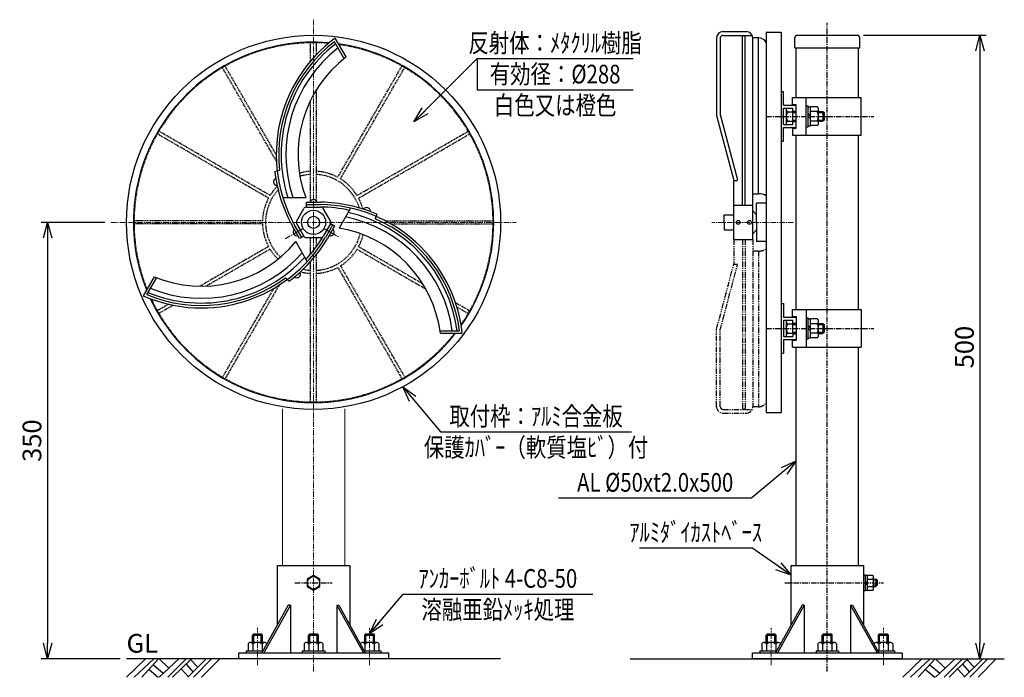
# Model space of a CAD drawing. Units: millimetres. Extents: x 376 to 5944, y 52 to 1235.
# Drawn here: x 1720 to 2509, y 708 to 1235 of the extents above; entities that cross this region are included whole.
import ezdxf
from ezdxf.enums import TextEntityAlignment as Align

# ---------------------------------------------------------------- set-up
doc = ezdxf.new("R2010")
doc.units = ezdxf.units.MM
doc.header["$LTSCALE"] = 3.5
for name, pattern in [('CENTER', [2, 1.25, -0.25, 0.25, -0.25]), ('HIDDEN', [0.375, 0.25, -0.125]), ('PHANTOM', [2.5, 1.25, -0.25, 0.25, -0.25, 0.25, -0.25])]:
    doc.linetypes.add(name, pattern=pattern)
for name, color, linetype in [('NSLAY001', 7, 'Continuous'), ('NSLAY002', 1, 'CENTER'), ('NSLAY003', 4, 'HIDDEN'), ('NSLAY004', 1, 'PHANTOM')]:
    doc.layers.add(name, color=color, linetype=linetype)
doc.styles.add('DIM', font='romans.shx', dxfattribs={"width": 0.8, "bigfont": 'extfont.shx'})
doc.styles.get("Standard").update_dxf_attribs({"font": 'romans.shx', "bigfont": 'extfont.shx'})
doc.dimstyles.new('DIM-5', dxfattribs={"dimscale": 5, "dimtxt": 3, "dimasz": 2.5, "dimexe": 1, "dimexo": 1, "dimgap": 1, "dimtad": 1, "dimdec": 1, "dimdsep": 46, "dimtxsty": 'DIM', "dimblk": 'OPEN30', "dimcen": 0, "dimclrd": 3, "dimclre": 3, "dimclrt": 6, "dimaunit": 1, "dimadec": 0, "dimazin": 0, "dimtfac": 1, "dimtdec": 1, "dimtmove": 2, "dimatfit": 3, "dimldrblk": 'OPEN30', "dimfxl": 0, "dimtolj": 1, "dimtzin": 0, "dimarcsym": 0})

# ---------------------------------------------------------------- blocks, each defined once
blk = doc.blocks.new('_Open30')
at = {"color": 0, "lineweight": -2}
for p, q in [((-1, 0.268), (0, 0)), ((0, 0), (-1, -0.268)), ((0, 0), (-1, 0))]:
    blk.add_line(p, q, dxfattribs=at)
blk = doc.blocks.new('*D13')
at = {"layer": 'DEFPOINTS', "color": 0}
for p in [(2391.41, 1222.35), (2489.91, 722.35), (2489.91, 722.35)]:
    blk.add_point(p, dxfattribs=at)
at = {"layer": 'NSLAY001', "color": 3, "lineweight": -2}
for p, q in [((2396.41, 1222.35), (2494.91, 1222.35)), ((2489.91, 1209.85), (2489.91, 734.85))]:
    blk.add_line(p, q, dxfattribs=at)
at = {"layer": 'NSLAY001', "color": 3, "lineweight": -2, "xscale": 12.5, "yscale": 12.5, "zscale": 12.5}
for p, rotation in [((2489.91, 1222.35), 90), ((2489.91, 722.35), 270)]:
    blk.add_blockref('_Open30', p, dxfattribs=dict(at, rotation=rotation))
at = {"layer": 'NSLAY001', "color": 6, "insert": (2477.41, 972.35), "char_height": 15, "attachment_point": 5, "rotation": 90, "style": 'DIM'}
blk.add_mtext('\\A1;500', dxfattribs=at)
blk = doc.blocks.new('*D24')
at = {"layer": 'DEFPOINTS', "color": 0}
for p in [(1792.9, 1072.35), (1742.06, 722.35), (1805.4, 722.35)]:
    blk.add_point(p, dxfattribs=at)
at = {"layer": 'NSLAY001', "color": 3, "lineweight": -2}
for p, q in [((1787.9, 1072.35), (1737.06, 1072.35)), ((1742.06, 1059.85), (1742.06, 734.85)), ((1800.4, 722.35), (1737.06, 722.35))]:
    blk.add_line(p, q, dxfattribs=at)
at = {"layer": 'NSLAY001', "color": 3, "lineweight": -2, "xscale": 12.5, "yscale": 12.5, "zscale": 12.5}
for p, rotation in [((1742.06, 1072.35), 90), ((1742.06, 722.35), 270)]:
    blk.add_blockref('_Open30', p, dxfattribs=dict(at, rotation=rotation))
at = {"layer": 'NSLAY001', "color": 6, "insert": (1729.56, 897.35), "char_height": 15, "attachment_point": 5, "rotation": 90, "style": 'DIM'}
blk.add_mtext('\\A1;350', dxfattribs=at)

msp = doc.modelspace()

# ---------------------------------------------------------------- linework, layer by layer
at = {"layer": 'NSLAY001'}
for p, q in [((2283.74, 1225.28), (2302.6, 1225.28)), ((2318.41, 1224.85), (2330.41, 1224.85)), ((2318.41, 1224.85), (2318.41, 919.85)), ((2330.41, 1224.85), (2330.41, 919.85)), ((1979.8, 1203.96), (1972.17, 1217.18)), ((1981.53, 1204.96), (1972.77, 1220.13)), ((2278.65, 1220.18), (2278.65, 1157.99)), ((2281.65, 1220.18), (2281.65, 1157.99)), ((2283.74, 1222.28), (2307.25, 1222.28)), ((2299.55, 1086.12), (2299.55, 1221.27)), ((2301.59, 1086.12), (2301.59, 1221.46)), ((2312.29, 1220.18), (2307.7, 1220.18)), ((2307.7, 1058.59), (2307.7, 1220.18)), ((2312.29, 1095.29), (2312.29, 1220.18)), ((2341.41, 1212.35), (2341.41, 1220.35)), ((2343.41, 1222.35), (2391.41, 1222.35)), ((2393.41, 1212.35), (2393.41, 1220.35)), ((2341.41, 1212.35), (2393.41, 1212.35)), ((2342.41, 1172.35), (2342.41, 1212.35)), ((2392.41, 1172.35), (2392.41, 1212.35)), ((2330.41, 1177.35), (2332.41, 1177.35)), ((2332.41, 1166.35), (2332.41, 1177.35)), ((2339.41, 1166.85), (2339.41, 1172.35)), ((2339.41, 1172.35), (2394.71, 1172.35)), ((2350.41, 1142.35), (2350.41, 1172.35)), ((2394.71, 1142.35), (2394.71, 1172.35)), ((2332.41, 1166.35), (2342.41, 1166.35)), ((2332.41, 1150.85), (2332.41, 1163.85)), ((2332.41, 1163.85), (2339.91, 1163.85)), ((2334.4, 1163.11), (2334.4, 1151.59)), ((2335.65, 1161.09), (2339.91, 1161.09)), ((2339.41, 1166.85), (2342.41, 1166.85)), ((2339.91, 1153.1), (2339.91, 1163.85)), ((2339.91, 1161.6), (2342.41, 1161.6)), ((2339.91, 1161.35), (2342.41, 1161.35)), ((2342.41, 1153.1), (2342.41, 1166.85)), ((2350.41, 1165.85), (2352.01, 1165.85)), ((2352.01, 1148.85), (2352.01, 1165.85)), ((2352.01, 1165.05), (2354.01, 1165.05)), ((2354.01, 1149.65), (2354.01, 1165.05)), ((2359.51, 1164.87), (2354.01, 1164.87)), ((2359.25, 1161.12), (2354.01, 1161.12)), ((2360.51, 1151.59), (2360.51, 1163.11)), ((2360.51, 1161.35), (2363.91, 1161.35)), ((2363.91, 1161.35), (2364.91, 1160.35)), ((2363.91, 1161.35), (2363.91, 1153.35)), ((2278.65, 1157.99), (2292.41, 1106)), ((2281.55, 1158.76), (2295.41, 1106.39)), ((2335.67, 1153.59), (2339.91, 1153.59)), ((2339.91, 1160.35), (2342.41, 1160.35)), ((2339.91, 1154.35), (2342.41, 1154.35)), ((2339.91, 1153.35), (2342.41, 1153.35)), ((2339.91, 1150.85), (2339.91, 1153.1)), ((2339.91, 1153.1), (2342.41, 1153.1)), ((2342.41, 1147.85), (2342.41, 1153.1)), ((2352.01, 1159.26), (2354.01, 1157.35)), ((2352.01, 1157.35), (2354.01, 1155.45)), ((2359.26, 1153.61), (2354.01, 1153.61)), ((2360.51, 1160.35), (2364.91, 1160.35)), ((2360.51, 1154.35), (2364.91, 1154.35)), ((2360.51, 1153.35), (2363.91, 1153.35)), ((2364.91, 1154.35), (2363.91, 1153.35)), ((2364.91, 1160.35), (2364.91, 1154.35)), ((2332.41, 1150.85), (2339.91, 1150.85)), ((2332.41, 1137.35), (2332.41, 1148.35)), ((2332.41, 1148.35), (2342.41, 1148.35)), ((2339.41, 1147.85), (2339.41, 1142.35)), ((2339.41, 1147.85), (2342.41, 1147.85)), ((2350.41, 1148.85), (2352.01, 1148.85)), ((2352.01, 1149.65), (2354.01, 1149.65)), ((2359.54, 1149.87), (2354.01, 1149.87)), ((2330.41, 1137.35), (2332.41, 1137.35)), ((2339.41, 1142.35), (2394.71, 1142.35)), ((2342.41, 1002.35), (2342.41, 1142.35)), ((2392.41, 1002.35), (2392.41, 1142.35)), ((1924.34, 1113.1), (1928.18, 1114.11)), ((2292.41, 1106), (2295.51, 1106)), ((2292.41, 1058.59), (2292.41, 1106)), ((1930.7, 1092.37), (1949.09, 1092.37)), ((2307.7, 1095.29), (2312.29, 1095.29)), ((1941.92, 1073.56), (1947.61, 1083.43)), ((1949.7, 1084.63), (1949.7, 1088.5)), ((1949.7, 1088.5), (1961.09, 1088.5)), ((1949.7, 1086.57), (1961.09, 1086.57)), ((1949.7, 1084.63), (1961.09, 1084.63)), ((1968.88, 1073.56), (1963.18, 1083.43)), ((1985.07, 1083.73), (1975.88, 1067.81)), ((2292.41, 1086.12), (2307.7, 1086.12)), ((2318.41, 1087.65), (2310.76, 1087.65)), ((2310.76, 1072.35), (2310.76, 1087.65)), ((2006.21, 1078.87), (2004.79, 1075.28)), ((2284.76, 1072.35), (2284.76, 1078.47)), ((2284.76, 1078.47), (2292.41, 1078.47)), ((2307.7, 1081.53), (2310.76, 1078.47)), ((1944.26, 1059.35), (1938.55, 1069.24)), ((1945.94, 1060.32), (1940.23, 1070.19)), ((1947.61, 1061.28), (1941.92, 1071.15)), ((1941.92, 1071.15), (1947.61, 1061.28)), ((1968.88, 1071.15), (1963.18, 1061.28)), ((1968.88, 1071.15), (1963.18, 1061.28)), ((1970.55, 1070.18), (1964.85, 1060.32)), ((1970.55, 1070.18), (1964.85, 1060.32)), ((1972.22, 1069.21), (1966.53, 1059.35)), ((1972.22, 1069.21), (1968.88, 1071.15)), ((2284.76, 1072.35), (2284.76, 1066.24)), ((2284.76, 1066.24), (2292.41, 1066.24)), ((2307.7, 1063.18), (2310.76, 1066.24)), ((2310.76, 1072.35), (2310.76, 1057.06)), ((1947.61, 1061.28), (1944.26, 1059.35)), ((1949.7, 1060.08), (1961.09, 1060.08)), ((2292.41, 1058.59), (2307.7, 1058.59)), ((1950.41, 1040.97), (1941.22, 1056.88)), ((2318.41, 1057.06), (2310.76, 1057.06)), ((1827.49, 1028.69), (1818.73, 1013.51)), ((1829.22, 1027.69), (1821.55, 1014.41)), ((1932.8, 1027.79), (1935.63, 1025.08)), ((2330.41, 1007.35), (2332.41, 1007.35)), ((2332.41, 1007.35), (2332.41, 996.35)), ((2332.41, 996.35), (2342.41, 996.35)), ((2339.41, 996.85), (2339.41, 1002.35)), ((2339.41, 1002.35), (2394.71, 1002.35)), ((2339.41, 996.85), (2342.41, 996.85)), ((2342.41, 996.85), (2342.41, 983.1)), ((2350.41, 1002.35), (2350.41, 972.35)), ((2350.41, 995.85), (2352.01, 995.85)), ((2352.01, 978.85), (2352.01, 995.85)), ((2352.01, 995.05), (2354.01, 995.05)), ((2354.01, 979.65), (2354.01, 995.05)), ((2394.71, 1002.35), (2394.71, 972.35)), ((2332.41, 993.85), (2332.41, 980.85)), ((2332.41, 993.85), (2339.91, 993.85)), ((2334.4, 993.11), (2334.4, 981.59)), ((2335.65, 991.09), (2339.91, 991.09)), ((2339.91, 983.1), (2339.91, 993.85)), ((2339.91, 991.6), (2342.41, 991.6)), ((2339.91, 991.35), (2342.41, 991.35)), ((2339.91, 990.35), (2342.41, 990.35)), ((2352.01, 989.26), (2354.01, 987.35)), ((2352.01, 987.35), (2354.01, 985.45)), ((2359.51, 994.87), (2354.01, 994.87)), ((2359.25, 991.12), (2354.01, 991.12)), ((2360.51, 981.59), (2360.51, 993.11)), ((2360.51, 991.35), (2363.91, 991.35)), ((2360.51, 990.35), (2364.91, 990.35)), ((2363.91, 991.35), (2364.91, 990.35)), ((2363.91, 991.35), (2363.91, 983.35)), ((2364.91, 990.35), (2364.91, 984.35)), ((2057.16, 985.42), (2072.5, 985.42)), ((2057.16, 983.42), (2074.69, 983.42)), ((2332.41, 980.85), (2339.91, 980.85)), ((2335.67, 983.59), (2339.91, 983.59)), ((2339.91, 984.35), (2342.41, 984.35)), ((2339.91, 983.35), (2342.41, 983.35)), ((2339.91, 983.1), (2339.91, 980.85)), ((2339.91, 983.1), (2342.41, 983.1)), ((2342.41, 983.1), (2342.41, 977.85)), ((2352.01, 979.65), (2354.01, 979.65)), ((2359.26, 983.61), (2354.01, 983.61)), ((2359.54, 979.87), (2354.01, 979.87)), ((2360.51, 984.35), (2364.91, 984.35)), ((2360.51, 983.35), (2363.91, 983.35)), ((2364.91, 984.35), (2363.91, 983.35)), ((2332.41, 978.35), (2332.41, 967.35)), ((2332.41, 978.35), (2342.41, 978.35)), ((2339.41, 972.35), (2339.41, 977.85)), ((2339.41, 977.85), (2342.41, 977.85)), ((2339.41, 972.35), (2394.71, 972.35)), ((2342.41, 797.35), (2342.41, 972.35)), ((2350.41, 978.85), (2352.01, 978.85)), ((2392.41, 797.35), (2392.41, 972.35)), ((2330.41, 967.35), (2332.41, 967.35)), ((2318.41, 919.85), (2330.41, 919.85)), ((1926.4, 797.35), (1984.4, 797.35)), ((1926.4, 749.68), (1926.4, 797.35)), ((1984.4, 797.35), (1984.4, 749.68)), ((2338.41, 797.35), (2396.41, 797.35)), ((2338.41, 749.68), (2338.41, 797.35)), ((2396.41, 797.35), (2396.41, 749.68)), ((2399.51, 784.77), (2398.01, 783.27)), ((2399.51, 783.35), (2398.01, 781.85)), ((2404, 789.13), (2399.51, 789.13)), ((2399.51, 786.24), (2404, 786.24)), ((2404.51, 778.45), (2404.51, 788.25)), ((2404.51, 786.35), (2406.41, 786.35)), ((2407.41, 785.35), (2406.41, 786.35)), ((2407.41, 785.35), (2407.41, 781.35)), ((2399.51, 780.47), (2404, 780.47)), ((2399.51, 777.58), (2404, 777.58)), ((2404.51, 780.35), (2406.41, 780.35)), ((2407.41, 781.35), (2406.41, 780.35)), ((1935.15, 765.35), (1913.92, 727.35)), ((1936.78, 765.35), (1915.4, 727.35)), ((1936.78, 765.35), (1935.15, 765.35)), ((1936.78, 765.35), (1936.78, 727.35)), ((1974.01, 765.35), (1975.64, 765.35)), ((1974.01, 765.35), (1974.01, 727.35)), ((1974.01, 765.35), (1995.4, 727.35)), ((1975.64, 765.35), (1996.87, 727.35)), ((2347.17, 765.35), (2325.94, 727.35)), ((2348.79, 765.35), (2327.41, 727.35)), ((2348.79, 765.35), (2347.17, 765.35)), ((2348.79, 765.35), (2348.79, 727.35)), ((2386.02, 765.35), (2387.65, 765.35)), ((2386.02, 765.35), (2386.02, 727.35)), ((2386.02, 765.35), (2407.41, 727.35)), ((2387.65, 765.35), (2408.88, 727.35)), ((1906.4, 741.35), (1907.4, 742.35)), ((1907.4, 735.46), (1907.4, 742.35)), ((1907.4, 742.35), (1913.4, 742.35)), ((1913.4, 735.46), (1913.4, 742.35)), ((1913.4, 742.35), (1914.4, 741.35)), ((1951.4, 741.35), (1952.4, 742.35)), ((1952.4, 735.46), (1952.4, 742.35)), ((1952.4, 742.35), (1958.4, 742.35)), ((1958.4, 735.46), (1958.4, 742.35)), ((1958.4, 742.35), (1959.4, 741.35)), ((1996.4, 741.35), (1997.4, 742.35)), ((1997.4, 735.46), (1997.4, 742.35)), ((1997.4, 742.35), (2003.4, 742.35)), ((2003.4, 735.46), (2003.4, 742.35)), ((2003.4, 742.35), (2004.4, 741.35)), ((2318.41, 741.35), (2319.41, 742.35)), ((2319.41, 735.46), (2319.41, 742.35)), ((2319.41, 742.35), (2325.41, 742.35)), ((2325.41, 735.46), (2325.41, 742.35)), ((2325.41, 742.35), (2326.41, 741.35)), ((2363.41, 741.35), (2364.41, 742.35)), ((2364.41, 735.46), (2364.41, 742.35)), ((2364.41, 742.35), (2370.41, 742.35)), ((2370.41, 735.46), (2370.41, 742.35)), ((2370.41, 742.35), (2371.41, 741.35)), ((2408.41, 741.35), (2409.41, 742.35)), ((2409.41, 735.46), (2409.41, 742.35)), ((2409.41, 742.35), (2415.41, 742.35)), ((2415.41, 735.46), (2415.41, 742.35)), ((2415.41, 742.35), (2416.41, 741.35)), ((1902.88, 734.45), (1902.88, 728.95)), ((1916.16, 735.46), (1904.64, 735.46)), ((1906.4, 735.46), (1906.4, 741.35)), ((1906.4, 741.35), (1914.4, 741.35)), ((1914.4, 735.46), (1914.4, 741.35)), ((1947.88, 734.45), (1947.88, 728.95)), ((1961.16, 735.46), (1949.64, 735.46)), ((1951.4, 735.46), (1951.4, 741.35)), ((1951.4, 741.35), (1959.4, 741.35)), ((1959.4, 735.46), (1959.4, 741.35)), ((1962.88, 734.49), (1962.88, 728.95)), ((2006.16, 735.46), (1994.64, 735.46)), ((1996.4, 735.46), (1996.4, 741.35)), ((1996.4, 741.35), (2004.4, 741.35)), ((2004.4, 735.46), (2004.4, 741.35)), ((2007.88, 734.49), (2007.88, 728.95)), ((2314.9, 734.45), (2314.9, 728.95)), ((2328.17, 735.46), (2316.65, 735.46)), ((2318.41, 735.46), (2318.41, 741.35)), ((2318.41, 741.35), (2326.41, 741.35)), ((2326.41, 735.46), (2326.41, 741.35)), ((2359.9, 734.45), (2359.9, 728.95)), ((2373.17, 735.46), (2361.65, 735.46)), ((2363.41, 741.35), (2371.41, 741.35)), ((2363.41, 735.46), (2363.41, 741.35)), ((2371.41, 735.46), (2371.41, 741.35)), ((2374.9, 734.49), (2374.9, 728.95)), ((2418.17, 735.46), (2406.65, 735.46)), ((2408.41, 735.46), (2408.41, 741.35)), ((2408.41, 741.35), (2416.41, 741.35)), ((2416.41, 735.46), (2416.41, 741.35)), ((2419.9, 734.49), (2419.9, 728.95)), ((1895.4, 722.35), (1895.4, 727.35)), ((1895.4, 727.35), (2015.4, 727.35)), ((1901.4, 728.95), (1901.4, 727.35)), ((1901.4, 728.95), (1914.82, 728.95)), ((1906.63, 734.19), (1906.63, 728.95)), ((1914.14, 734.21), (1914.14, 728.95)), ((1946.4, 728.95), (1946.4, 727.35)), ((1946.4, 728.95), (1964.4, 728.95)), ((1951.63, 734.19), (1951.63, 728.95)), ((1959.14, 734.21), (1959.14, 728.95)), ((1964.4, 728.95), (1964.4, 727.35)), ((1995.97, 728.95), (2009.4, 728.95)), ((1996.63, 734.19), (1996.63, 728.95)), ((2004.14, 734.21), (2004.14, 728.95)), ((2009.4, 728.95), (2009.4, 727.35)), ((2015.4, 727.35), (2015.4, 722.35)), ((2307.41, 722.35), (2307.41, 727.35)), ((2307.41, 727.35), (2427.41, 727.35)), ((2313.41, 728.95), (2313.41, 727.35)), ((2313.41, 728.95), (2326.83, 728.95)), ((2318.64, 734.19), (2318.64, 728.95)), ((2326.15, 734.21), (2326.15, 728.95)), ((2358.41, 728.95), (2358.41, 727.35)), ((2358.41, 728.95), (2376.41, 728.95)), ((2363.64, 734.19), (2363.64, 728.95)), ((2371.15, 734.21), (2371.15, 728.95)), ((2376.41, 728.95), (2376.41, 727.35)), ((2407.98, 728.95), (2421.41, 728.95)), ((2408.64, 734.19), (2408.64, 728.95)), ((2416.15, 734.21), (2416.15, 728.95)), ((2421.41, 728.95), (2421.41, 727.35)), ((2427.41, 727.35), (2427.41, 722.35)), ((2015.4, 722.35), (1895.4, 722.35)), ((2427.41, 722.35), (2307.41, 722.35))]:
    msp.add_line(p, q, dxfattribs=at)
at = {"layer": 'NSLAY001', "color": 3}
for p, q in [((2086.65, 1203.7), (2086.65, 1178.7)), ((2086.65, 1203.7), (2211.65, 1203.7)), ((2086.65, 1178.7), (2211.65, 1178.7)), ((2057.2, 904.44), (2210.53, 904.44)), ((2151.91, 851.39), (2306.91, 851.39)), ((2216.91, 811.42), (2306.91, 811.42)), ((2027.26, 774.37), (2179.26, 774.37))]:
    msp.add_line(p, q, dxfattribs=at)
at = {"layer": 'NSLAY001', "lineweight": 18}
for p, q in [((1930.4, 797.35), (1930.4, 922.93)), ((1980.4, 797.35), (1980.4, 922.93))]:
    msp.add_line(p, q, dxfattribs=at)
at = {"layer": 'NSLAY001', "color": 2}
for p, q in [((2407.41, 785.35), (2404.51, 785.35)), ((2406.41, 786.35), (2406.41, 780.35)), ((2407.41, 781.35), (2404.51, 781.35)), ((1805.4, 707.6), (1820.65, 722.35)), ((2105.4, 722.35), (1805.4, 722.35)), ((1811.4, 707.6), (1827.4, 722.35)), ((1817.65, 707.6), (1831.15, 722.35)), ((1831.65, 722.35), (1839.15, 715.1)), ((1831.65, 707.6), (1847.4, 722.35)), ((1838.4, 707.6), (1853.15, 722.35)), ((1842.4, 707.6), (1857.4, 722.35)), ((1854.65, 707.6), (1869.4, 722.35)), ((1856.65, 721.85), (1862.65, 715.85)), ((1859.15, 707.6), (1873.65, 722.35)), ((1865.65, 707.6), (1880.15, 722.35)), ((2209.41, 722.35), (2509.41, 722.35)), ((2428.07, 707.6), (2443.32, 722.35)), ((2434.07, 707.6), (2450.07, 722.35)), ((2440.32, 707.6), (2453.82, 722.35)), ((2454.32, 722.35), (2461.82, 715.1)), ((2454.32, 707.6), (2470.07, 722.35)), ((2461.07, 707.6), (2475.82, 722.35)), ((2465.07, 707.6), (2480.07, 722.35)), ((2477.32, 707.6), (2492.07, 722.35)), ((2479.32, 721.85), (2485.32, 715.85)), ((2481.82, 707.6), (2496.32, 722.35)), ((2488.32, 707.6), (2502.82, 722.35)), ((1823.65, 713.85), (1830.9, 707.6)), ((1826.9, 717.6), (1834.9, 710.85)), ((1849.15, 714.35), (1855.15, 708.1)), ((1853.15, 718.1), (1858.9, 711.85)), ((2446.32, 713.85), (2453.57, 707.6)), ((2449.57, 717.6), (2457.57, 710.85)), ((2471.82, 714.35), (2477.82, 708.1)), ((2475.82, 718.1), (2481.57, 711.85))]:
    msp.add_line(p, q, dxfattribs=at)
at = {"layer": 'NSLAY001'}
for points in [[(1955.4, 789.13), (1950.4, 786.24), (1950.4, 780.47), (1955.4, 777.58), (1960.4, 780.47), (1960.4, 786.24)], [(2398.01, 789.45), (2399.51, 789.45), (2399.51, 777.25), (2398.01, 777.25)]]:
    msp.add_lwpolyline(points, close=True, dxfattribs=at)
for points in [[(2396.41, 777.1), (2398.01, 777.1), (2398.01, 789.6), (2396.41, 789.6), (2396.41, 777.1)], [(2404.51, 788.25), (2404.5, 788.37), (2404.49, 788.49), (2404.46, 788.61), (2404.43, 788.72), (2404.39, 788.81), (2404.34, 788.9), (2404.28, 788.98), (2404.22, 789.04), (2404.16, 789.08), (2404.09, 789.11), (2404.02, 789.13), (2404, 789.13)], [(2404, 786.24), (2404.06, 786.26), (2404.12, 786.3), (2404.18, 786.37), (2404.24, 786.48), (2404.29, 786.6), (2404.34, 786.76), (2404.38, 786.93), (2404.42, 787.13), (2404.45, 787.34), (2404.48, 787.56), (2404.49, 787.8), (2404.5, 788.04), (2404.51, 788.25)], [(2404, 780.47), (2404.06, 780.49), (2404.12, 780.54), (2404.17, 780.63), (2404.22, 780.76), (2404.27, 780.92), (2404.32, 781.11), (2404.36, 781.33), (2404.4, 781.58), (2404.43, 781.85), (2404.46, 782.13), (2404.48, 782.44), (2404.5, 782.75), (2404.5, 783.08), (2404.51, 783.4), (2404.5, 783.73), (2404.49, 784.05), (2404.48, 784.36), (2404.45, 784.66), (2404.42, 784.95), (2404.39, 785.21), (2404.35, 785.45), (2404.31, 785.66), (2404.26, 785.84), (2404.21, 785.99), (2404.15, 786.11), (2404.1, 786.19), (2404.04, 786.23), (2404, 786.24)], [(2404.51, 778.45), (2404.5, 778.7), (2404.49, 778.94), (2404.47, 779.17), (2404.45, 779.4), (2404.42, 779.61), (2404.38, 779.8), (2404.33, 779.97), (2404.28, 780.12), (2404.23, 780.25), (2404.18, 780.35), (2404.12, 780.42), (2404.06, 780.46), (2404, 780.47)], [(2404, 777.58), (2404.07, 777.59), (2404.14, 777.61), (2404.21, 777.66), (2404.27, 777.71), (2404.33, 777.78), (2404.38, 777.87), (2404.42, 777.96), (2404.46, 778.07), (2404.48, 778.18), (2404.5, 778.3), (2404.51, 778.42), (2404.51, 778.45)]]:
    msp.add_lwpolyline(points, dxfattribs=at)
for centre, radius in [((1955.4, 1072.35), 150), ((1955.4, 1072.35), 9.67), ((1955.4, 1072.35), 4.83), ((2296.01, 1072.35), 1.53), ((2305.01, 1072.35), 1.53), ((1955.4, 783.35), 5)]:
    msp.add_circle(centre, radius, dxfattribs=at)
for centre, radius, start, end in [((2283.74, 1220.18), 5.1, 90, 180), ((2302.6, 1220.18), 5.1, 0, 90), ((1955.4, 1072.35), 144.5, 85.05355, 202.01239), ((2041.29, 1126.76), 115.81, 126.2712, 209.2345), ((2041.29, 1126.76), 113.81, 127.3961, 186.3839), ((2283.74, 1220.18), 2.1, 90, 180), ((2300.58, 1221.18), 1.04, 1.8141, 175.3724), ((2312.54, 1213.53), 6.66, 28.1538, 92.1359), ((2343.41, 1220.35), 2, 90, 180), ((2391.41, 1220.35), 2, 0, 90), ((2041.29, 1126.76), 111.88, 127.5246, 197.9066), ((2041.29, 1126.76), 108.08, 127.7908, 198.5588), ((1955.4, 1072.35), 144.5, 325.05326, 82.01247), ((2041.29, 1126.76), 98.41, 127.3858, 200.4594), ((2336.55, 1163.05), 2.15, 157.9591, 245.1946), ((2340.64, 1157.35), 6.23, 143.1272, 217.1413), ((2358.39, 1163.06), 2.12, 293.8297, 58.2252), ((2354.28, 1157.35), 6.23, 323.1272, 37.1413), ((2336.53, 1151.65), 2.12, 113.8297, 201.9408), ((2358.36, 1151.66), 2.15, 303.3959, 65.1946), ((1926.33, 1104.83), 3, 113.9528, 267.649), ((2041.29, 1126.76), 117.74, 186.6614, 209.2345), ((1955.4, 1087.67), 3.02, 15.9527, 164.0473), ((2313.15, 1086.88), 8.46, 51.6094, 95.8584), ((1949.71, 1082.2), 2.43, 89.7458, 150.2542), ((1961.08, 1082.2), 2.43, 30.2542, 90.2542), ((1959.57, 970.77), 113.88, 77.5817, 89.2345), ((1959.57, 970.77), 115.81, 6.2712, 89.2345), ((1959.57, 970.77), 117.74, 66.6614, 89.2345), ((1998.05, 1081.21), 3.02, 355.1265, 146.4531), ((1959.57, 970.77), 108.08, 7.7908, 78.5588), ((1959.57, 970.77), 111.88, 7.5246, 77.9066), ((1959.57, 970.77), 113.88, 7.3917, 66.6051), ((1942.07, 1064.66), 3, 134.6922, 285.3078), ((1944.3, 1072.35), 2.67, 146.8101, 206.8101), ((1968.99, 1064.51), 2.94, 248.8325, 51.1675), ((1966.49, 1072.35), 2.67, 333.1899, 33.1899), ((1959.57, 970.77), 98.41, 7.3858, 80.4594), ((1865.33, 1119.53), 115.81, 246.2712, 329.2345), ((1865.33, 1119.53), 117.74, 306.6614, 329.2345), ((1949.61, 1062.33), 2.26, 207.6808, 272.3192), ((1865.33, 1119.53), 113.88, 317.5817, 329.2345), ((1961.18, 1062.33), 2.26, 267.6808, 332.3192), ((1865.33, 1119.53), 98.41, 247.3858, 320.4594), ((1865.33, 1119.53), 111.88, 247.5246, 317.9066), ((1865.33, 1119.53), 108.08, 247.7908, 318.5588), ((1865.33, 1119.53), 113.88, 247.3917, 306.3313), ((1942.07, 1030.79), 2.94, 228.4841, 33.2171), ((1955.4, 1072.35), 144.5, 205.05333, 322.01256), ((2336.55, 993.05), 2.15, 157.9591, 245.1946), ((2340.64, 987.35), 6.23, 143.1272, 217.1413), ((2358.39, 993.06), 2.12, 293.8297, 58.2252), ((2354.28, 987.35), 6.23, 323.1272, 37.1413), ((2336.53, 981.65), 2.12, 113.8297, 201.9408), ((2358.36, 981.66), 2.15, 303.3959, 65.1946), ((1904.69, 733.33), 2.12, 23.8297, 148.2252), ((1910.4, 729.22), 6.23, 53.1272, 127.1413), ((1916.09, 733.31), 2.15, 32.67097, 155.1946), ((1949.69, 733.33), 2.12, 23.8297, 148.2252), ((1955.4, 729.22), 6.23, 53.1272, 127.1413), ((1961.09, 733.31), 2.15, 33.3959, 155.1946), ((1994.69, 733.33), 2.12, 23.8297, 147.75689), ((2000.4, 729.22), 6.23, 53.1272, 127.1413), ((2006.09, 733.31), 2.15, 33.3959, 155.1946), ((2316.7, 733.33), 2.12, 23.8297, 148.2252), ((2322.41, 729.22), 6.23, 53.1272, 127.1413), ((2328.1, 733.31), 2.15, 32.67097, 155.1946), ((2361.7, 733.33), 2.12, 23.8297, 148.2252), ((2367.41, 729.22), 6.23, 53.1272, 127.1413), ((2373.1, 733.31), 2.15, 33.3959, 155.1946), ((2406.7, 733.33), 2.12, 23.8297, 147.75689), ((2412.41, 729.22), 6.23, 53.1272, 127.1413), ((2418.1, 733.31), 2.15, 33.3959, 155.1946)]:
    msp.add_arc(centre, radius, start, end, dxfattribs=at)
at = {"layer": 'NSLAY002', "lineweight": 18}
for p, q in [((1955.4, 712.35), (1955.4, 1234.83)), ((1792.9, 1072.35), (2117.9, 1072.35)), ((2340.41, 1072.35), (2274.76, 1072.35)), ((1910.4, 717.35), (1910.4, 747.35)), ((2000.4, 717.35), (2000.4, 747.35)), ((2322.41, 717.35), (2322.41, 747.35)), ((2412.41, 717.35), (2412.41, 747.35))]:
    msp.add_line(p, q, dxfattribs=at)
at = {"layer": 'NSLAY002'}
for p, q in [((2367.41, 712.35), (2367.41, 1232.35)), ((2318.41, 1157.35), (2404.71, 1157.35)), ((1932.93, 1059.38), (1947.02, 1067.52)), ((1963.77, 1067.52), (1975.53, 1060.73)), ((2318.41, 987.35), (2404.71, 987.35)), ((1940.4, 783.35), (1970.4, 783.35)), ((2333.41, 783.35), (2412.41, 783.35))]:
    msp.add_line(p, q, dxfattribs=at)
at = {"layer": 'NSLAY003'}
for p, q in [((1952.9, 1201.59), (1952.9, 1216.33)), ((1957.89, 1207.12), (1957.89, 1216.33)), ((1925.6, 1121.46), (1882.32, 1196.43)), ((1925.48, 1126.67), (1884.48, 1197.68)), ((1974.8, 1108.47), (2026.31, 1197.68)), ((1976.97, 1107.22), (2028.47, 1196.43)), ((1957.89, 1089.36), (1957.89, 1179.01)), ((1952.9, 1089.36), (1952.9, 1170.02)), ((1920.53, 1093.93), (1831.32, 1145.43)), ((1990.26, 1093.93), (2079.47, 1145.43)), ((1919.28, 1091.76), (1830.07, 1143.27)), ((1991.51, 1091.76), (2080.72, 1143.27)), ((1914.41, 1073.6), (1811.4, 1073.6)), ((1914.41, 1071.1), (1811.4, 1071.1)), ((2012.82, 1073.6), (2099.39, 1073.6)), ((2017.4, 1071.1), (2099.39, 1071.1)), ((1952.9, 1046.73), (1952.9, 1060.08)), ((1957.89, 1053.2), (1957.89, 1060.08)), ((1919.28, 1052.95), (1864.18, 1021.13)), ((1920.53, 1050.78), (1869.3, 1021.21)), ((1990.26, 1050.78), (2045.36, 1018.97)), ((1991.51, 1052.95), (2042.74, 1023.37)), ((1957.89, 928.38), (1957.89, 1046.77)), ((1952.9, 928.38), (1952.9, 1040.82)), ((1974.8, 1036.24), (2026.31, 947.03)), ((1976.97, 1037.49), (2028.47, 948.28)), ((1923.31, 1019.28), (1882.32, 948.28)), ((1927.76, 1021.99), (1884.48, 947.03)), ((1839.2, 1006.71), (1830.07, 1001.44)), ((1842.84, 1005.93), (1831.32, 999.27)), ((2069.2, 1008.09), (2080.72, 1001.44)), ((2070.34, 1004.55), (2079.47, 999.27))]:
    msp.add_line(p, q, dxfattribs=at)
for radius, start, end in [(144, 85.25646, 201.85692), (144, 325.25617, 81.857), (41, 93.4958, 106.09269), (38.5, 93.7231, 106.52216), (41, 61.7471, 86.5042), (38.5, 17.48294, 86.2769), (41, 31.7471, 58.2529), (38.5, 137.48293, 226.52161), (41, 135.13611, 148.2529), (41, 151.7471, 178.2529), (41, 15.13609, 28.2529), (41, 181.7471, 208.2529), (38.5, 273.7231, 346.52211), (41, 331.7471, 346.09262), (41, 211.7471, 226.09216), (41, 301.7471, 328.2529), (38.5, 257.4823, 266.2769), (41, 273.4958, 298.2529), (41, 255.13552, 266.5042), (144, 205.25624, 321.85709)]:
    msp.add_arc((1955.4, 1072.35), radius, start, end, dxfattribs=at)
at = {"layer": 'NSLAY004'}
for p, q in [((2292.41, 1058.59), (2292.41, 1038.71)), ((2299.55, 1058.59), (2299.55, 923.44)), ((2301.59, 1058.59), (2301.59, 923.25)), ((2307.7, 1058.59), (2307.7, 924.53)), ((2307.7, 1049.42), (2312.29, 1049.42)), ((2312.29, 1049.42), (2312.29, 924.53)), ((2278.65, 986.72), (2292.41, 1038.71)), ((2281.55, 985.95), (2295.41, 1038.32)), ((2292.41, 1038.71), (2295.51, 1038.71)), ((2278.65, 924.53), (2278.65, 986.72)), ((2281.65, 924.53), (2281.65, 986.72)), ((2312.29, 924.53), (2307.7, 924.53)), ((2283.74, 922.43), (2307.25, 922.43)), ((2283.74, 919.43), (2302.6, 919.43))]:
    msp.add_line(p, q, dxfattribs=at)
for centre, radius, start, end in [((2313.15, 1057.83), 8.46, 264.1416, 308.3906), ((2283.74, 924.53), 5.1, 180, 270), ((2283.74, 924.53), 2.1, 180, 270), ((2302.6, 924.53), 5.1, 270, 0), ((2312.54, 931.18), 6.66, 267.8641, 331.8462), ((2300.58, 923.52), 1.04, 184.6276, 358.1859)]:
    msp.add_arc(centre, radius, start, end, dxfattribs=at)

# ---------------------------------------------------------------- texts
at = {"layer": 'NSLAY001', "color": 6, "width": 0.8}
for s, p in [('反射体：ﾒﾀｸﾘﾙ樹脂', (2149.15, 1216.2)), ('有効径：%%C288', (2149.15, 1191.2)), ('白色又は橙色', (2149.15, 1166.2)), ('取付枠：ｱﾙﾐ合金板', (2133.86, 916.94)), ('保護ｶﾊﾞｰ（軟質塩ﾋﾞ）付', (2133.86, 891.94)), ('AL %%C50xt2.0x500', (2229.41, 863.89)), ('ｱﾙﾐﾀﾞｲｶｽﾄﾍﾞｰｽ', (2261.91, 823.92)), ('ｱﾝｶｰﾎﾞﾙﾄ 4-C8-50', (2103.26, 786.87)), ('溶融亜鉛ﾒｯｷ処理', (2103.26, 761.87))]:
    msp.add_text(s, height=15, dxfattribs=at).set_placement(p, align=Align.MIDDLE_CENTER)
at = {"layer": 'NSLAY001', "color": 6}
msp.add_text('GL', height=15, dxfattribs=at).set_placement((1805.4, 727.35))

# ---------------------------------------------------------------- dimensions: what is measured, and where the dimension line sits
at = {"layer": 'NSLAY001'}
for base, p1, p2, picture, middle in [((2489.91, 722.35), (2391.41, 1222.35), (2489.91, 722.35), '*D13', (2477.41, 972.35)), ((1742.06, 722.35), (1792.9, 1072.35), (1805.4, 722.35), '*D24', (1729.56, 897.35))]:
    dim = msp.add_linear_dim(base=base, p1=p1, p2=p2, angle=90, dimstyle='DIM-5', dxfattribs=at)
    dim.commit()
    dim.dimension.update_dxf_attribs({"geometry": picture, "text_midpoint": middle})

# ---------------------------------------------------------------- leaders
for points in [[(2035.96, 1153.01), (2086.65, 1203.6)], [(2026.93, 940.51), (2057.2, 904.44)], [(2342.41, 881.18), (2306.91, 851.39)], [(2338.41, 789.37), (2306.91, 811.42)], [(2000.4, 742.35), (2027.26, 774.37)]]:
    msp.add_leader(points, dimstyle='DIM-5', override={"dimgap": 1, "dimtad": 1}, dxfattribs=at)

doc.saveas('drawing.dxf')
